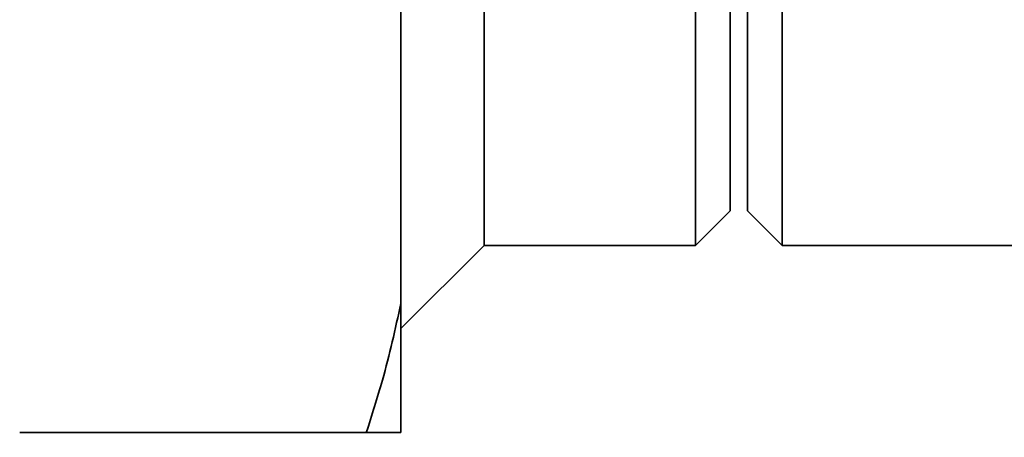
# Paper-space layout 'Blatt1' of a CAD drawing. Units: millimetres. Extents: x 0 to 5940, y 0 to 4200.
# Drawn here: x 1451 to 1508, y 3403 to 3428 of the extents above; entities that cross this region are included whole.
import ezdxf

# ---------------------------------------------------------------- set-up
doc = ezdxf.new("R2010")
doc.units = ezdxf.units.MM
doc.header["$LTSCALE"] = 10
doc.layers.add('1', color=7, linetype='Continuous')
doc.styles.add('SLDTEXTSTYLE0', font='TXT', dxfattribs={"width": 0.605})
doc.dimstyles.new('SLDDIMSTYLE0', dxfattribs={"dimtxt": 35, "dimasz": 25, "dimexe": 0, "dimexo": 0.0625, "dimgap": 8.75, "dimtad": 1, "dimdec": 1, "dimrnd": 1e-09, "dimzin": 4, "dimdsep": 46, "dimtxsty": 'SLDTEXTSTYLE0', "dimsah": 1, "dimcen": 0.09, "dimadec": 0, "dimazin": 1, "dimtfac": 1, "dimtdec": 1, "dimtofl": 0, "dimtmove": 0, "dimatfit": 3, "dimfxl": 1, "dimfrac": 2, "dimtolj": 1, "dimtzin": 12, "dimarcsym": 0})

# ---------------------------------------------------------------- blocks, each defined once
blk = doc.blocks.new('_D')
at = {"layer": '1'}
for p, q in [((479.881, 3687.668), (479.881, 3915.046)), ((2117.711, 2847.034), (2117.711, 3915.046)), ((2117.711, 3905.046), (479.881, 3905.046))]:
    blk.add_line(p, q, dxfattribs=at)
for points in [[(479.881, 3905.046), (504.881, 3901.046), (504.881, 3909.046)], [(2117.711, 3905.046), (2092.711, 3909.046), (2092.711, 3901.046)]]:
    blk.add_solid(points, dxfattribs=at)
at = {"layer": '1', "insert": (1206.556, 3950.164), "char_height": 35, "attachment_point": 1, "style": 'SLDTEXTSTYLE0'}
blk.add_mtext('ca. 1650', dxfattribs=at)

psp = doc.layouts.new('Blatt1')

# ---------------------------------------------------------------- linework, layer by layer
at = {"color": 7, "linetype": 'Continuous', "lineweight": 35}
for p, q in [((1477.681, 3435.525), (1477.681, 3414.468)), ((1489.881, 3414.468), (1489.881, 3434.887)), ((1491.881, 3416.468), (1491.881, 3434.869)), ((1492.881, 3434.854), (1492.881, 3416.468)), ((1494.881, 3431.449), (1494.881, 3414.468)), ((1472.881, 3428.212), (1472.881, 3411.124)), ((1489.881, 3414.468), (1491.881, 3416.468)), ((1492.881, 3416.468), (1494.881, 3414.468)), ((1472.881, 3409.668), (1477.681, 3414.468)), ((1477.681, 3414.468), (1489.881, 3414.468)), ((1494.881, 3414.468), (1514.239, 3414.468)), ((1472.881, 3411.124), (1472.881, 3403.668)), ((1470.881, 3403.668), (1450.881, 3403.668))]:
    psp.add_line(p, q, dxfattribs=at)
for points, knots in [([(1470.881, 3403.668), (1471.206, 3404.675), (1471.999, 3407.134), (1472.554, 3409.643), (1472.881, 3411.124)], [0, 0, 0, 0, 0.409306, 1, 1, 1, 1]), ([(1472.881, 3403.668), (1472.609, 3403.668), (1472.063, 3403.668), (1471.276, 3403.668), (1470.881, 3403.668)], [0, 0, 0, 0, 0.499159, 1, 1, 1, 1])]:
    psp.add_open_spline(points, degree=3, knots=knots, dxfattribs=at)

# ---------------------------------------------------------------- dimensions: what is measured, and where the dimension line sits
at = {"layer": '1'}
dim = psp.add_linear_dim(base=(479.881, 3905.046), p1=(2117.711, 2837.034), p2=(479.881, 3677.668), dimstyle='SLDDIMSTYLE0', dxfattribs=at)
dim.commit()
dim.dimension.update_dxf_attribs({"geometry": '_D', "text_midpoint": (1298.796, 3905.046), "dimtype": 160})

doc.saveas('drawing.dxf')
